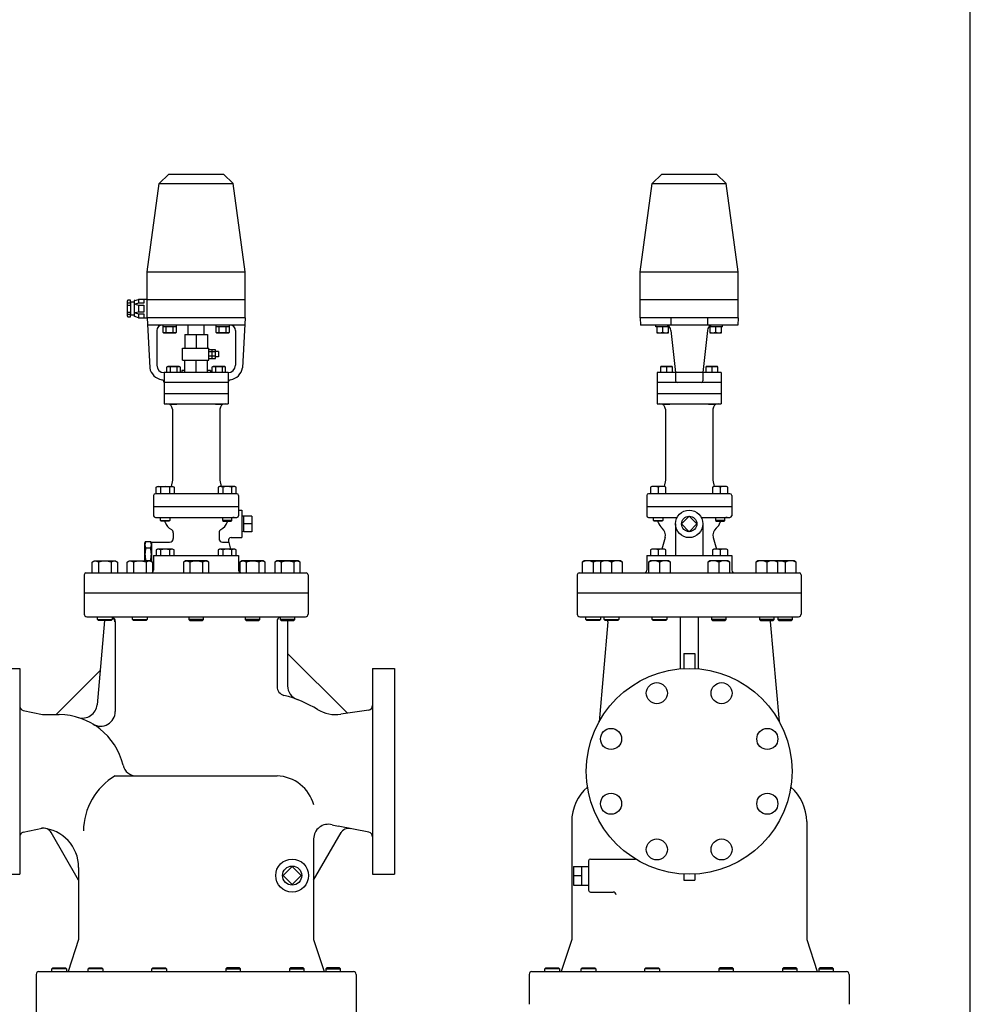
# Model space of a CAD drawing. Extents: x 209 to 5434, y 95 to 3629.
# Drawn here: x 4394 to 5434, y 703 to 1780 of the extents above; entities that cross this region are included whole.
import ezdxf

# ---------------------------------------------------------------- set-up
doc = ezdxf.new("R2010")
doc.units = 0
doc.header["$LTSCALE"] = 76
doc.header["$MEASUREMENT"] = 0
doc.layers.get('0').update_dxf_attribs({"linetype": 'CONTINUOUS'})

msp = doc.modelspace()

# ---------------------------------------------------------------- linework, layer by layer
for p, q in [((4557.266797, 1610.676998), (4546.855986, 1600.266187)), ((4557.266797, 1610.676998), (4617.266797, 1610.676998)), ((4617.266797, 1610.676998), (4627.677608, 1600.266187)), ((5096.519925, 1610.676998), (5086.109114, 1600.266187)), ((5096.519925, 1610.676998), (5156.519925, 1610.676998)), ((5156.519925, 1610.676998), (5166.930735, 1600.266187)), ((4533.766797, 1503.676998), (4546.855986, 1600.266187)), ((4546.855986, 1600.266187), (4627.677608, 1600.266187)), ((4640.766797, 1503.676998), (4627.677608, 1600.266187)), ((5073.019925, 1503.676998), (5086.109114, 1600.266187)), ((5086.109114, 1600.266187), (5166.930735, 1600.266187)), ((5180.019925, 1503.676998), (5166.930735, 1600.266187)), ((4533.766797, 1503.676998), (4640.766797, 1503.676998)), ((4533.766797, 1473.676998), (4533.766797, 1503.676998)), ((4640.766797, 1473.676998), (4640.766797, 1503.676998)), ((5073.019925, 1503.676998), (5180.019925, 1503.676998)), ((5073.019925, 1473.676998), (5073.019925, 1503.676998)), ((5180.019925, 1473.676998), (5180.019925, 1503.676998)), ((4512.539155, 1472.90464), (4511.766797, 1471.758299)), ((4511.766797, 1471.758299), (4511.766797, 1455.595697)), ((4511.766797, 1469.831469), (4515.612326, 1469.831469)), ((4511.766797, 1467.522526), (4515.612326, 1467.522526)), ((4515.612326, 1472.90464), (4512.539155, 1472.90464)), ((4515.612326, 1470.603827), (4515.612326, 1472.90464)), ((4515.612326, 1470.603827), (4515.612326, 1456.750169)), ((4519.465984, 1470.603827), (4515.612326, 1470.603827)), ((4520.381762, 1472.602978), (4519.465984, 1472.522526)), ((4519.465984, 1472.522526), (4519.465984, 1455.213583)), ((4520.381762, 1472.602978), (4524.07574, 1473.676998)), ((4524.07574, 1469.449356), (4520.612326, 1468.481876)), ((4520.612326, 1468.481876), (4524.07574, 1467.522526)), ((4533.766797, 1473.676998), (4524.07574, 1473.676998)), ((4524.07574, 1473.676998), (4524.07574, 1469.449356)), ((4530.230212, 1469.449356), (4524.07574, 1469.449356)), ((4524.07574, 1467.522526), (4530.230212, 1467.522526)), ((4524.07574, 1467.522526), (4524.07574, 1459.831469)), ((4530.230212, 1473.676998), (4530.230212, 1469.449356)), ((4530.230212, 1467.522526), (4530.230212, 1459.831469)), ((4533.766797, 1453.676998), (4533.766797, 1473.676998)), ((4533.766797, 1473.676998), (4640.766797, 1473.676998)), ((4640.766797, 1453.676998), (4640.766797, 1473.676998)), ((5073.019925, 1473.676998), (5180.019925, 1473.676998)), ((5073.019925, 1453.676998), (5073.019925, 1473.676998)), ((5180.019925, 1453.676998), (5180.019925, 1473.676998)), ((4511.766797, 1459.831469), (4515.612326, 1459.831469)), ((4511.766797, 1457.522526), (4515.612326, 1457.522526)), ((4511.766797, 1455.595697), (4512.539155, 1454.449356)), ((4512.539155, 1454.449356), (4515.612326, 1454.449356)), ((4515.612326, 1456.750169), (4519.465984, 1456.750169)), ((4515.612326, 1454.449356), (4515.612326, 1456.750169)), ((4520.391457, 1455.129612), (4519.465984, 1455.213583)), ((4524.07574, 1453.676998), (4520.384683, 1455.132282)), ((4524.07574, 1459.831469), (4520.612326, 1458.87212)), ((4520.612326, 1458.87212), (4524.07574, 1457.90464)), ((4530.230212, 1459.831469), (4524.07574, 1459.831469)), ((4524.07574, 1457.90464), (4530.230212, 1457.90464)), ((4524.07574, 1457.90464), (4524.07574, 1453.676998)), ((4524.07574, 1453.676998), (4533.766797, 1453.676998)), ((4530.230212, 1457.90464), (4530.230212, 1453.676998)), ((4640.766797, 1453.676998), (4533.766797, 1453.676998)), ((4533.766797, 1453.676998), (4536.504056, 1398.931822)), ((4640.766797, 1453.676998), (4638.029538, 1398.931822)), ((5073.019925, 1453.676998), (5073.419925, 1445.676998)), ((5180.019925, 1453.676998), (5073.019925, 1453.676998)), ((5106.519925, 1453.677799), (5106.519925, 1445.676998)), ((5146.519925, 1453.677799), (5146.519925, 1445.676998)), ((5180.019925, 1453.676998), (5179.619925, 1445.676998)), ((4640.366797, 1445.676998), (4534.166797, 1445.676998)), ((4550.769919, 1445.676998), (4550.769919, 1437.867998)), ((4565.780919, 1443.676998), (4550.769919, 1443.676998)), ((4554.523919, 1437.867998), (4554.523919, 1443.676998)), ((4562.027919, 1437.867998), (4562.027919, 1443.676998)), ((4565.780919, 1437.867998), (4565.780919, 1445.676998)), ((4578.466797, 1435.358459), (4578.466797, 1445.676998)), ((4596.066797, 1435.358459), (4596.066797, 1445.676998)), ((4608.752675, 1445.676998), (4608.752675, 1437.867998)), ((4623.763675, 1443.676998), (4608.752675, 1443.676998)), ((4612.506675, 1437.867998), (4612.506675, 1443.676998)), ((4620.010675, 1437.867998), (4620.010675, 1443.676998)), ((4623.763675, 1437.867998), (4623.763675, 1445.676998)), ((5179.619925, 1445.676998), (5073.419925, 1445.676998)), ((5090.065033, 1443.676998), (5090.065033, 1445.676998)), ((5104.992061, 1443.676998), (5090.065033, 1443.676998)), ((5091.029093, 1443.676998), (5091.029093, 1437.867998)), ((5097.529047, 1437.867998), (5097.529047, 1443.676998)), ((5104.029, 1437.867998), (5104.029, 1443.676998)), ((5163.016803, 1443.676998), (5148.047789, 1443.676998)), ((5149.011849, 1443.676998), (5149.011849, 1437.867998)), ((5155.511803, 1437.867998), (5155.511803, 1443.676998)), ((5162.011756, 1437.867998), (5162.011756, 1443.676998)), ((5163.016803, 1443.676998), (5163.016803, 1445.676998)), ((4544.266797, 1439.676998), (4544.266797, 1401.676998)), ((4550.769919, 1437.867998), (4551.966919, 1437.176998)), ((4551.966919, 1437.176998), (4564.584919, 1437.176998)), ((4564.584919, 1437.176998), (4565.780919, 1437.867998)), ((4575.016797, 1435.358459), (4599.516797, 1435.358459)), ((4575.016797, 1435.358459), (4575.016797, 1420.358459)), ((4587.266797, 1435.358459), (4587.266797, 1420.358459)), ((4599.516797, 1435.358459), (4599.516797, 1420.358459)), ((4608.752675, 1437.867998), (4609.949675, 1437.176998)), ((4609.949675, 1437.176998), (4622.567675, 1437.176998)), ((4622.567675, 1437.176998), (4623.763675, 1437.867998)), ((4630.266797, 1439.676998), (4630.266797, 1401.676998)), ((5091.029093, 1437.867998), (5091.220047, 1437.176998)), ((5091.220047, 1437.176998), (5103.838047, 1437.176998)), ((5103.838047, 1437.176998), (5104.029, 1437.867998)), ((5106.519925, 1439.676998), (5111.519925, 1393.676998)), ((5146.519925, 1439.676998), (5141.519925, 1393.676998)), ((5149.011849, 1437.867998), (5149.202803, 1437.176998)), ((5149.202803, 1437.176998), (5161.820803, 1437.176998)), ((5161.820803, 1437.176998), (5162.011756, 1437.867998)), ((4572.266797, 1407.358459), (4572.266797, 1420.358459)), ((4572.266797, 1420.358459), (4601.266797, 1420.358459)), ((4601.266797, 1407.358459), (4601.266797, 1420.358459)), ((4608.546797, 1418.549396), (4601.266797, 1418.549396)), ((4608.546797, 1416.203771), (4601.266797, 1416.203771)), ((4608.546797, 1411.513771), (4601.266797, 1411.513771)), ((4604.906797, 1409.167521), (4604.906797, 1418.549396)), ((4608.546797, 1409.167521), (4608.546797, 1418.549396)), ((4611.816821, 1416.858459), (4608.546797, 1416.858459)), ((4611.816821, 1410.858459), (4608.546797, 1410.858459)), ((4611.816821, 1416.858459), (4611.816821, 1410.858459)), ((4556.20856, 1400.176998), (4555.01256, 1399.485998)), ((4568.82656, 1400.176998), (4556.20856, 1400.176998)), ((4570.02356, 1399.485998), (4568.82656, 1400.176998)), ((4572.266797, 1407.358459), (4601.266797, 1407.358459)), ((4575.016797, 1393.676998), (4575.016797, 1407.358459)), ((4587.266797, 1393.676998), (4587.266797, 1407.358459)), ((4599.516797, 1393.676998), (4599.516797, 1407.358459)), ((4601.266797, 1409.167521), (4608.546797, 1409.167521)), ((4605.706035, 1400.176998), (4604.510035, 1399.485998)), ((4618.324035, 1400.176998), (4605.706035, 1400.176998)), ((4619.521035, 1399.485998), (4618.324035, 1400.176998)), ((5095.461687, 1400.176998), (5095.270734, 1399.485998)), ((5108.079687, 1400.176998), (5095.461687, 1400.176998)), ((5108.270641, 1399.485998), (5108.079687, 1400.176998)), ((5144.959162, 1400.176998), (5144.768208, 1399.485998)), ((5157.577162, 1400.176998), (5144.959162, 1400.176998)), ((5157.768116, 1399.485998), (5157.577162, 1400.176998)), ((4622.266797, 1393.676998), (4552.266797, 1393.676998)), ((4552.266797, 1393.676998), (4552.266797, 1370.676998)), ((4555.01256, 1399.485998), (4555.01256, 1393.676998)), ((4558.76556, 1399.485998), (4558.76556, 1393.676998)), ((4566.26956, 1399.485998), (4566.26956, 1393.676998)), ((4570.02356, 1393.676998), (4570.02356, 1399.485998)), ((4575.016797, 1395.976998), (4571.516797, 1395.976998)), ((4571.516797, 1395.976998), (4571.516797, 1393.676998)), ((4603.016797, 1395.976998), (4599.516797, 1395.976998)), ((4603.016797, 1395.976998), (4603.016797, 1393.676998)), ((4604.510035, 1399.485998), (4604.510035, 1393.676998)), ((4608.263035, 1399.485998), (4608.263035, 1393.676998)), ((4615.767035, 1399.485998), (4615.767035, 1393.676998)), ((4619.521035, 1393.676998), (4619.521035, 1399.485998)), ((4622.266797, 1393.676998), (4622.266797, 1370.676998)), ((5161.519925, 1393.676998), (5091.519925, 1393.676998)), ((5091.519925, 1393.676998), (5091.519925, 1382.676998)), ((5095.270734, 1399.485998), (5095.270734, 1393.676998)), ((5101.770687, 1399.485998), (5101.770687, 1393.676998)), ((5108.270641, 1393.676998), (5108.270641, 1399.485998)), ((5111.519925, 1393.676998), (5111.519925, 1384.676998)), ((5141.519925, 1393.676998), (5141.519925, 1384.676998)), ((5144.768208, 1399.485998), (5144.768208, 1393.676998)), ((5151.268162, 1399.485998), (5151.268162, 1393.676998)), ((5157.768116, 1393.676998), (5157.768116, 1399.485998)), ((5161.519925, 1393.676998), (5161.519925, 1382.676998)), ((4622.266797, 1382.676998), (4552.266797, 1382.676998)), ((4622.266797, 1382.915335), (4622.266797, 1382.676998)), ((5091.519925, 1382.676998), (5091.519925, 1370.676998)), ((5161.519925, 1382.676998), (5091.519925, 1382.676998)), ((5161.519925, 1382.676998), (5091.519925, 1382.676998)), ((5161.519925, 1382.915335), (5161.519925, 1382.676998)), ((5161.519925, 1382.676998), (5161.519925, 1370.676998)), ((4552.266797, 1370.676998), (4552.266797, 1359.676998)), ((4552.266797, 1370.676998), (4622.266797, 1370.676998)), ((4622.266797, 1370.676998), (4622.266797, 1359.676998)), ((5091.519925, 1370.676998), (5091.519925, 1359.676998)), ((5091.519925, 1370.676998), (5161.519925, 1370.676998)), ((5091.519925, 1370.676998), (5161.519925, 1370.676998)), ((5161.519925, 1370.676998), (5161.519925, 1359.676998)), ((4552.266797, 1359.676998), (4622.266797, 1359.676998)), ((4558.51806, 1359.353998), (4558.51806, 1359.676998)), ((4559.19506, 1358.676998), (4558.51806, 1359.353998)), ((4565.84106, 1358.676998), (4559.19506, 1358.676998)), ((4566.51806, 1359.353998), (4565.84106, 1358.676998)), ((4566.51806, 1359.676998), (4566.51806, 1359.353998)), ((4608.015535, 1359.353998), (4608.015535, 1359.676998)), ((4608.692535, 1358.676998), (4608.015535, 1359.353998)), ((4615.338535, 1358.676998), (4608.692535, 1358.676998)), ((4616.015535, 1359.353998), (4615.338535, 1358.676998)), ((4616.015535, 1359.676998), (4616.015535, 1359.353998)), ((5091.519925, 1359.676998), (5161.519925, 1359.676998)), ((5097.771188, 1359.353998), (5097.771188, 1359.676998)), ((5098.448188, 1358.676998), (5097.771188, 1359.353998)), ((5105.094188, 1358.676998), (5098.448188, 1358.676998)), ((5105.771188, 1359.353998), (5105.094188, 1358.676998)), ((5105.771188, 1359.676998), (5105.771188, 1359.353998)), ((5147.268663, 1359.353998), (5147.268663, 1359.676998)), ((5147.945663, 1358.676998), (5147.268663, 1359.353998)), ((5154.591663, 1358.676998), (5147.945663, 1358.676998)), ((5155.268663, 1359.353998), (5154.591663, 1358.676998)), ((5155.268663, 1359.676998), (5155.268663, 1359.353998)), ((4561.266797, 1353.676998), (4561.266797, 1276.176998)), ((4613.266797, 1353.676998), (4613.266797, 1276.176998)), ((5100.519925, 1353.676998), (5100.519925, 1276.176998)), ((5152.519925, 1353.676998), (5152.519925, 1276.176998)), ((4561.266797, 1276.176998), (4559.866797, 1269.176998)), ((4613.266797, 1276.176998), (4614.666797, 1269.176998)), ((5100.519925, 1276.176998), (5099.119925, 1269.176998)), ((5152.519925, 1276.176998), (5153.919925, 1269.176998)), ((4631.766797, 1261.176998), (4542.766797, 1261.176998)), ((4543.510672, 1268.272998), (4545.075672, 1269.176998)), ((4543.510672, 1261.176998), (4543.510672, 1268.272998)), ((4545.075672, 1269.176998), (4561.575672, 1269.176998)), ((4548.418672, 1268.272998), (4548.418672, 1261.176998)), ((4558.232672, 1268.272998), (4558.232672, 1261.176998)), ((4561.575672, 1269.176998), (4563.140672, 1268.272998)), ((4563.140672, 1268.272998), (4563.140672, 1261.176998)), ((4612.957923, 1269.176998), (4611.392923, 1268.272998)), ((4611.392923, 1268.272998), (4611.392923, 1261.176998)), ((4629.457923, 1269.176998), (4612.957923, 1269.176998)), ((4616.300923, 1268.272998), (4616.300923, 1261.176998)), ((4626.114923, 1268.272998), (4626.114923, 1261.176998)), ((4631.022923, 1268.272998), (4629.457923, 1269.176998)), ((4631.022923, 1261.176998), (4631.022923, 1268.272998)), ((5171.019925, 1261.176998), (5082.019925, 1261.176998)), ((5085.6438, 1269.176998), (5084.0788, 1268.272998)), ((5084.0788, 1268.272998), (5084.0788, 1261.176998)), ((5099.5138, 1269.176998), (5085.6438, 1269.176998)), ((5092.5788, 1268.272998), (5092.5788, 1261.176998)), ((5101.0788, 1268.272998), (5099.5138, 1269.176998)), ((5101.0788, 1261.176998), (5101.0788, 1268.272998)), ((5153.526051, 1269.176998), (5151.961051, 1268.272998)), ((5151.961051, 1268.272998), (5151.961051, 1261.176998)), ((5167.396051, 1269.176998), (5153.526051, 1269.176998)), ((5160.461051, 1268.272998), (5160.461051, 1261.176998)), ((5168.961051, 1268.272998), (5167.396051, 1269.176998)), ((5168.961051, 1261.176998), (5168.961051, 1268.272998)), ((4540.766797, 1259.177039), (4540.766797, 1237.176998)), ((4633.766797, 1259.177033), (4633.766797, 1237.176998)), ((5080.019925, 1259.176998), (5080.019925, 1247.177015)), ((5173.019925, 1259.176998), (5173.019925, 1247.177015)), ((4540.766797, 1247.176998), (4633.766797, 1247.176998)), ((4633.766797, 1243.176998), (4637.266797, 1243.176998)), ((4637.266797, 1243.176998), (4637.266797, 1213.176998)), ((5080.019925, 1247.177015), (5173.019925, 1247.177015)), ((5080.019925, 1247.177015), (5080.019925, 1237.177015)), ((5173.019925, 1247.177015), (5173.019925, 1237.177015)), ((4542.766797, 1235.176998), (4631.766797, 1235.176998)), ((4548.325672, 1231.988998), (4548.325672, 1235.176998)), ((4548.325672, 1231.988998), (4558.325672, 1231.988998)), ((4549.137672, 1231.176998), (4548.325672, 1231.988998)), ((4557.513672, 1231.176998), (4549.137672, 1231.176998)), ((4558.325672, 1231.988998), (4557.513672, 1231.176998)), ((4558.325672, 1235.176998), (4558.325672, 1231.988998)), ((4616.207923, 1235.176998), (4616.207923, 1231.988998)), ((4626.207923, 1231.988998), (4616.207923, 1231.988998)), ((4616.207923, 1231.988998), (4617.019923, 1231.176998)), ((4617.019923, 1231.176998), (4625.395923, 1231.176998)), ((4625.395923, 1231.176998), (4626.207923, 1231.988998)), ((4626.207923, 1231.988998), (4626.207923, 1235.176998)), ((4639.266797, 1236.662279), (4637.266797, 1236.539732)), ((4639.266797, 1219.676998), (4639.266797, 1236.676998)), ((4648.266797, 1236.662279), (4639.266797, 1236.662279)), ((4648.266797, 1228.176998), (4639.266797, 1228.176998)), ((4648.266797, 1236.662279), (4648.266797, 1219.691716)), ((5082.019925, 1235.177015), (5113.253426, 1235.177015)), ((5087.5788, 1231.989015), (5087.5788, 1235.177015)), ((5088.3908, 1231.177015), (5087.5788, 1231.989015)), ((5087.5788, 1231.989015), (5097.5788, 1231.989015)), ((5096.7668, 1231.177015), (5088.3908, 1231.177015)), ((5097.5788, 1231.989015), (5096.7668, 1231.177015)), ((5097.5788, 1235.177015), (5097.5788, 1231.989015)), ((5111.519925, 1228.177015), (5111.519925, 1193.676998)), ((5126.519925, 1236.662297), (5118.151058, 1228.170883)), ((5118.151058, 1228.170883), (5126.519925, 1219.691734)), ((5134.888793, 1228.170883), (5126.519925, 1236.662297)), ((5126.519925, 1219.691734), (5134.888793, 1228.170883)), ((5139.786425, 1235.177015), (5171.019925, 1235.177015)), ((5141.519925, 1228.177015), (5141.519925, 1193.676998)), ((5155.461051, 1235.177015), (5155.461051, 1231.989015)), ((5155.461051, 1231.989015), (5156.273051, 1231.177015)), ((5165.461051, 1231.989015), (5155.461051, 1231.989015)), ((5156.273051, 1231.177015), (5164.649051, 1231.177015)), ((5164.649051, 1231.177015), (5165.461051, 1231.989015)), ((5165.461051, 1231.989015), (5165.461051, 1235.177015)), ((4562.266797, 1218.443797), (4562.266797, 1212.276998)), ((4612.266797, 1218.443797), (4612.266797, 1212.276998)), ((4639.266797, 1219.676998), (4637.266797, 1219.801998)), ((4648.266797, 1219.691716), (4639.266797, 1219.691716)), ((4531.266797, 1206.976998), (4532.338594, 1208.833404)), ((4531.266797, 1187.676998), (4531.266797, 1206.976998)), ((4532.338594, 1208.833404), (4537.195, 1208.833404)), ((4538.266797, 1206.976998), (4537.195, 1208.833404)), ((4538.266797, 1208.276998), (4558.266797, 1208.276998)), ((4538.266797, 1208.276998), (4538.266797, 1187.058908)), ((4616.266797, 1208.276998), (4622.854739, 1208.276998)), ((4622.553687, 1209.400541), (4624.890885, 1200.677998)), ((4625.451464, 1213.176998), (4637.266797, 1213.176998)), ((5100.1659, 1213.390524), (5096.759589, 1200.677998)), ((5152.873951, 1213.390524), (5156.280262, 1200.677998)), ((4532.338594, 1201.905201), (4537.195, 1201.905201)), ((4545.075672, 1200.677998), (4543.510672, 1199.773998)), ((4543.510672, 1199.773998), (4543.510672, 1193.676998)), ((4561.575672, 1200.677998), (4545.075672, 1200.677998)), ((4548.418672, 1199.773998), (4548.418672, 1193.676998)), ((4558.232672, 1199.773998), (4558.232672, 1193.676998)), ((4563.140672, 1199.773998), (4561.575672, 1200.677998)), ((4563.140672, 1193.676998), (4563.140672, 1199.773998)), ((4612.957923, 1200.677998), (4611.392923, 1199.773998)), ((4611.392923, 1199.773998), (4611.392923, 1193.676998)), ((4629.457923, 1200.677998), (4612.957923, 1200.677998)), ((4616.300923, 1199.773998), (4616.300923, 1193.676998)), ((4626.114923, 1199.773998), (4626.114923, 1193.676998)), ((4631.022923, 1199.773998), (4629.457923, 1200.677998)), ((4631.022923, 1193.676998), (4631.022923, 1199.773998)), ((5085.643761, 1200.677998), (5084.078761, 1199.773998)), ((5084.078761, 1199.773998), (5084.078761, 1193.676998)), ((5099.513839, 1200.677998), (5085.643761, 1200.677998)), ((5092.5788, 1199.773998), (5092.5788, 1193.676998)), ((5101.078839, 1199.773998), (5099.513839, 1200.677998)), ((5101.078839, 1193.676998), (5101.078839, 1199.773998)), ((5153.526012, 1200.677998), (5151.961012, 1199.773998)), ((5151.961012, 1199.773998), (5151.961012, 1193.676998)), ((5167.39609, 1200.677998), (5153.526012, 1200.677998)), ((5160.461051, 1199.773998), (5160.461051, 1193.676998)), ((5168.96109, 1199.773998), (5167.39609, 1200.677998)), ((5168.96109, 1193.676998), (5168.96109, 1199.773998)), ((4473.549863, 1186.401498), (4475.758863, 1187.676998)), ((4473.549863, 1174.676998), (4473.549863, 1186.401498)), ((4475.758863, 1187.676998), (4499.052863, 1187.676998)), ((4480.477863, 1186.401498), (4480.477863, 1174.676998)), ((4494.332863, 1186.401498), (4494.332863, 1174.676998)), ((4499.052863, 1187.676998), (4501.261863, 1186.401498)), ((4501.261863, 1186.401498), (4501.261863, 1174.676998)), ((4511.693346, 1186.401498), (4513.902346, 1187.676998)), ((4511.693346, 1174.676998), (4511.693346, 1186.401498)), ((4513.902346, 1187.676998), (4537.196346, 1187.676998)), ((4518.621346, 1186.401498), (4518.621346, 1174.676998)), ((4532.338594, 1188.048795), (4537.195, 1188.048795)), ((4532.476346, 1186.401498), (4532.476346, 1174.676998)), ((4537.196346, 1187.676998), (4539.405346, 1186.401498)), ((4539.405346, 1186.401498), (4539.405346, 1174.676998)), ((4540.766797, 1193.676998), (4633.766797, 1193.676998)), ((4540.766797, 1193.676998), (4540.766797, 1177.676998)), ((4575.619797, 1187.676998), (4573.410797, 1186.401498)), ((4573.410797, 1186.401498), (4573.410797, 1174.676998)), ((4598.913797, 1187.676998), (4575.619797, 1187.676998)), ((4580.339797, 1186.401498), (4580.339797, 1174.676998)), ((4594.194797, 1186.401498), (4594.194797, 1174.676998)), ((4601.122797, 1186.401498), (4598.913797, 1187.676998)), ((4601.122797, 1174.676998), (4601.122797, 1186.401498)), ((4633.766797, 1193.676998), (4633.766797, 1177.676998)), ((4637.337249, 1187.676998), (4635.128249, 1186.401498)), ((4635.128249, 1186.401498), (4635.128249, 1175.164)), ((4660.631249, 1187.676998), (4637.337249, 1187.676998)), ((4642.057249, 1186.401498), (4642.057249, 1174.676998)), ((4655.912249, 1186.401498), (4655.912249, 1174.676998)), ((4662.840249, 1186.401498), (4660.631249, 1187.676998)), ((4662.840249, 1174.676998), (4662.840249, 1186.401498)), ((4675.480731, 1187.676998), (4673.271731, 1186.401498)), ((4673.271731, 1186.401498), (4673.271731, 1174.676998)), ((4698.774731, 1187.676998), (4675.480731, 1187.676998)), ((4680.200731, 1186.401498), (4680.200731, 1174.676998)), ((4694.055731, 1186.401498), (4694.055731, 1174.676998)), ((4700.983731, 1186.401498), (4698.774731, 1187.676998)), ((4700.983731, 1174.676998), (4700.983731, 1186.401498)), ((5011.729277, 1187.676998), (5009.520277, 1186.401498)), ((5009.520277, 1186.401498), (5009.520277, 1174.676998)), ((5031.310573, 1187.676998), (5011.729277, 1187.676998)), ((5021.519925, 1186.401498), (5021.519925, 1174.676998)), ((5031.782493, 1187.676998), (5029.573493, 1186.401498)), ((5029.573493, 1186.401498), (5029.573493, 1174.676998)), ((5031.546533, 1187.540752), (5031.310573, 1187.676998)), ((5051.363789, 1187.676998), (5031.782493, 1187.676998)), ((5041.573141, 1186.401498), (5041.573141, 1174.676998)), ((5053.572789, 1186.401498), (5051.363789, 1187.676998)), ((5053.572789, 1174.676998), (5053.572789, 1186.401498)), ((5080.019925, 1193.676998), (5173.019925, 1193.676998)), ((5080.019925, 1193.676998), (5080.019925, 1177.676998)), ((5084.282493, 1187.676998), (5082.073493, 1186.401498)), ((5082.073493, 1186.401498), (5082.073493, 1174.676998)), ((5103.863789, 1187.676998), (5084.282493, 1187.676998)), ((5094.073141, 1186.401498), (5094.073141, 1174.676998)), ((5106.072789, 1186.401498), (5103.863789, 1187.676998)), ((5106.072789, 1174.676998), (5106.072789, 1186.401498)), ((5149.176062, 1187.676998), (5146.967062, 1186.401498)), ((5146.967062, 1186.401498), (5146.967062, 1174.676998)), ((5168.757358, 1187.676998), (5149.176062, 1187.676998)), ((5158.96671, 1186.401498), (5158.96671, 1174.676998)), ((5170.966358, 1186.401498), (5168.757358, 1187.676998)), ((5170.966358, 1174.676998), (5170.966358, 1186.401498)), ((5173.019925, 1193.676998), (5173.019925, 1177.676998)), ((5201.676062, 1187.676998), (5199.467062, 1186.401498)), ((5199.467062, 1186.401498), (5199.467062, 1174.676998)), ((5221.257358, 1187.676998), (5201.676062, 1187.676998)), ((5211.46671, 1186.401498), (5211.46671, 1174.676998)), ((5223.466358, 1186.401498), (5221.257358, 1187.676998)), ((5221.729277, 1187.676998), (5221.493318, 1187.540752)), ((5241.310573, 1187.676998), (5221.729277, 1187.676998)), ((5223.466358, 1174.676998), (5223.466358, 1186.401498)), ((5231.519925, 1186.401498), (5231.519925, 1174.676998)), ((5243.519573, 1186.401498), (5241.310573, 1187.676998)), ((5243.519573, 1174.676998), (5243.519573, 1186.401498)), ((4466.766797, 1174.676998), (4707.766797, 1174.676998)), ((5006.019925, 1174.676998), (5247.019925, 1174.676998)), ((4464.766797, 1172.676998), (4464.766797, 1129.676998)), ((4709.766797, 1172.676998), (4709.766797, 1129.676998)), ((5004.019925, 1172.676998), (5004.019925, 1152.676998)), ((5249.019925, 1172.676998), (5249.019925, 1152.676998)), ((4464.766797, 1152.676998), (4709.766797, 1152.676998)), ((4464.766797, 1152.676998), (4709.766797, 1152.676998)), ((5004.019925, 1152.676998), (5249.019925, 1152.676998)), ((5004.019925, 1152.676998), (5004.019925, 1129.676998)), ((5249.019925, 1152.676998), (5249.019925, 1129.676998)), ((4467.766797, 1126.676998), (4706.766797, 1126.676998)), ((4486.916843, 1122.676998), (4478.849198, 1030.463394)), ((4479.405863, 1123.759998), (4479.405863, 1126.676998)), ((4480.488863, 1122.676998), (4479.405863, 1123.759998)), ((4479.405863, 1123.759998), (4495.405863, 1123.759998)), ((4494.322863, 1122.676998), (4480.488863, 1122.676998)), ((4495.405863, 1123.759998), (4494.322863, 1122.676998)), ((4495.405863, 1126.676998), (4495.405863, 1123.759998)), ((4498.766797, 1121.676998), (4498.766797, 1023.001297)), ((4517.549346, 1123.759998), (4517.549346, 1126.676998)), ((4517.549346, 1123.759998), (4533.549346, 1123.759998)), ((4518.632346, 1122.676998), (4517.549346, 1123.759998)), ((4532.466346, 1122.676998), (4518.632346, 1122.676998)), ((4533.549346, 1123.759998), (4532.466346, 1122.676998)), ((4533.549346, 1126.676998), (4533.549346, 1123.759998)), ((4579.266797, 1126.676998), (4579.266797, 1123.759998)), ((4595.266797, 1123.759998), (4579.266797, 1123.759998)), ((4579.266797, 1123.759998), (4580.349797, 1122.676998)), ((4580.349797, 1122.676998), (4594.183797, 1122.676998)), ((4594.183797, 1122.676998), (4595.266797, 1123.759998)), ((4595.266797, 1123.759998), (4595.266797, 1126.676998)), ((4640.984249, 1126.676998), (4640.984249, 1123.759998)), ((4640.984249, 1123.759998), (4642.067249, 1122.676998)), ((4656.984249, 1123.759998), (4640.984249, 1123.759998)), ((4642.067249, 1122.676998), (4655.901249, 1122.676998)), ((4655.901249, 1122.676998), (4656.984249, 1123.759998)), ((4656.984249, 1123.759998), (4656.984249, 1126.676998)), ((4675.766797, 1121.676998), (4675.766797, 1050.422234)), ((4679.127731, 1126.676998), (4679.127731, 1123.759998)), ((4695.127731, 1123.759998), (4679.127731, 1123.759998)), ((4679.127731, 1123.759998), (4680.210731, 1122.676998)), ((4680.210731, 1122.676998), (4694.044731, 1122.676998)), ((4687.266797, 1122.676998), (4687.266797, 1051.241062)), ((4694.044731, 1122.676998), (4695.127731, 1123.759998)), ((4695.127731, 1123.759998), (4695.127731, 1126.676998)), ((5007.019925, 1126.676998), (5246.019925, 1126.676998)), ((5013.519925, 1123.759998), (5013.519925, 1126.676998)), ((5013.519925, 1123.759998), (5029.519925, 1123.759998)), ((5014.602925, 1122.676998), (5013.519925, 1123.759998)), ((5028.436925, 1122.676998), (5014.602925, 1122.676998)), ((5037.544356, 1121.241219), (5027.983657, 1011.96193)), ((5029.519925, 1123.759998), (5028.436925, 1122.676998)), ((5029.519925, 1126.676998), (5029.519925, 1123.759998)), ((5033.573141, 1123.759998), (5033.573141, 1126.676998)), ((5033.573141, 1123.759998), (5049.573141, 1123.759998)), ((5034.656141, 1122.676998), (5033.573141, 1123.759998)), ((5048.490141, 1122.676998), (5034.656141, 1122.676998)), ((5049.573141, 1123.759998), (5048.490141, 1122.676998)), ((5049.573141, 1126.676998), (5049.573141, 1123.759998)), ((5086.073141, 1123.759998), (5086.073141, 1126.676998)), ((5087.156141, 1122.676998), (5086.073141, 1123.759998)), ((5086.073141, 1123.759998), (5102.073141, 1123.759998)), ((5100.990141, 1122.676998), (5087.156141, 1122.676998)), ((5102.073141, 1123.759998), (5100.990141, 1122.676998)), ((5102.073141, 1126.676998), (5102.073141, 1123.759998)), ((5116.519925, 1126.676998), (5116.519925, 1069.731672)), ((5136.519925, 1126.676998), (5136.519925, 1069.731672)), ((5150.96671, 1126.676998), (5150.96671, 1123.759998)), ((5166.96671, 1123.759998), (5150.96671, 1123.759998)), ((5150.96671, 1123.759998), (5152.04971, 1122.676998)), ((5152.04971, 1122.676998), (5165.88371, 1122.676998)), ((5165.88371, 1122.676998), (5166.96671, 1123.759998)), ((5166.96671, 1123.759998), (5166.96671, 1126.676998)), ((5203.46671, 1126.676998), (5203.46671, 1123.759998)), ((5203.46671, 1123.759998), (5204.54971, 1122.676998)), ((5219.46671, 1123.759998), (5203.46671, 1123.759998)), ((5204.54971, 1122.676998), (5218.38371, 1122.676998)), ((5215.019925, 1121.676998), (5224.859076, 1012.318205)), ((5218.38371, 1122.676998), (5219.46671, 1123.759998)), ((5219.46671, 1123.759998), (5219.46671, 1126.676998)), ((5223.519925, 1126.676998), (5223.519925, 1123.759998)), ((5239.519925, 1123.759998), (5223.519925, 1123.759998)), ((5223.519925, 1123.759998), (5224.602925, 1122.676998)), ((5224.602925, 1122.676998), (5238.436925, 1122.676998)), ((5238.436925, 1122.676998), (5239.519925, 1123.759998)), ((5239.519925, 1123.759998), (5239.519925, 1126.676998)), ((4752.797185, 1021.14661), (4687.266797, 1086.676998)), ((5120.519925, 1086.676998), (5132.519925, 1086.676998)), ((5120.519925, 1086.676998), (5120.519925, 1070.016884)), ((5132.519925, 1086.676998), (5132.519925, 1070.016884)), ((4370.266797, 1070.176998), (4394.266797, 1070.176998)), ((4394.266797, 1070.176998), (4394.266797, 845.176998)), ((4434.574763, 1020.145405), (4482.104833, 1067.675475)), ((4780.266797, 1070.176998), (4780.266797, 845.176998)), ((4780.266797, 1070.176998), (4804.266797, 1070.176998)), ((4804.266797, 1070.176998), (4804.266797, 957.676998)), ((4398.192488, 1024.313346), (4419.266797, 1019.676998)), ((4775.992635, 1024.549885), (4745.524359, 1020.079528)), ((4419.266797, 1019.676998), (4437.266797, 1019.676998)), ((4498.766797, 952.676998), (4675.766797, 952.676998)), ((4804.266797, 957.676998), (4804.266797, 845.176998)), ((4398.192488, 891.04065), (4418.784792, 895.570957)), ((4776.238437, 890.975034), (4742.688322, 897.621463)), ((4998.019925, 902.676998), (4998.019925, 773.676998)), ((5255.019925, 902.676998), (5255.019925, 773.676998)), ((4458.766797, 838.676998), (4428.774953, 890.624396)), ((4715.766797, 838.676998), (4745.758641, 890.624396)), ((4715.766797, 883.752157), (4715.766797, 773.676998)), ((5018.519925, 861.676998), (5067.866281, 861.676998)), ((4458.766797, 852.676998), (4458.766797, 773.676998)), ((5000.138449, 853.576493), (5000.138449, 833.198998)), ((5000.138449, 853.576493), (5016.519925, 853.576493)), ((5009.138449, 833.198998), (5009.138449, 853.576493)), ((5016.519925, 859.676998), (5016.519925, 827.676998)), ((4370.266797, 845.176998), (4394.266797, 845.176998)), ((4780.266797, 845.176998), (4804.266797, 845.176998)), ((5000.138449, 843.676998), (5009.138449, 843.676998)), ((5120.519925, 845.337112), (5120.519925, 838.676998)), ((5132.519925, 845.337112), (5132.519925, 838.676998)), ((5000.138449, 833.198998), (5016.519925, 833.198998)), ((5120.519925, 838.676998), (5132.519925, 838.676998)), ((5018.519925, 825.676998), (5043.519925, 825.676998)), ((4458.766797, 773.676998), (4447.266797, 738.676998)), ((4715.766797, 773.676998), (4727.266797, 738.676998)), ((4998.019925, 773.676998), (4986.519925, 738.676998)), ((5255.019925, 773.676998), (5266.519925, 738.676998)), ((4412.266797, 735.676998), (4412.266797, 670.676998)), ((4415.266797, 738.676998), (4759.266797, 738.676998)), ((4429.548294, 741.593998), (4430.631294, 742.676998)), ((4445.548294, 741.593998), (4429.548294, 741.593998)), ((4429.548294, 738.676998), (4429.548294, 741.593998)), ((4430.631294, 742.676998), (4444.465294, 742.676998)), ((4444.465294, 742.676998), (4445.548294, 741.593998)), ((4445.548294, 741.593998), (4445.548294, 738.676998)), ((4469.268287, 741.593998), (4470.351287, 742.676998)), ((4485.268287, 741.593998), (4469.268287, 741.593998)), ((4469.268287, 738.676998), (4469.268287, 741.593998)), ((4470.351287, 742.676998), (4484.185287, 742.676998)), ((4484.185287, 742.676998), (4485.268287, 741.593998)), ((4485.268287, 741.593998), (4485.268287, 738.676998)), ((4538.752886, 741.593998), (4539.835886, 742.676998)), ((4554.752886, 741.593998), (4538.752886, 741.593998)), ((4538.752886, 738.676998), (4538.752886, 741.593998)), ((4539.835886, 742.676998), (4553.669886, 742.676998)), ((4553.669886, 742.676998), (4554.752886, 741.593998)), ((4554.752886, 741.593998), (4554.752886, 738.676998)), ((4620.863708, 742.676998), (4619.780708, 741.593998)), ((4619.780708, 741.593998), (4635.780708, 741.593998)), ((4619.780708, 741.593998), (4619.780708, 738.676998)), ((4634.697708, 742.676998), (4620.863708, 742.676998)), ((4635.780708, 741.593998), (4634.697708, 742.676998)), ((4635.780708, 738.676998), (4635.780708, 741.593998)), ((4690.348307, 742.676998), (4689.265307, 741.593998)), ((4689.265307, 741.593998), (4689.265307, 738.676998)), ((4689.265307, 741.593998), (4705.265307, 741.593998)), ((4704.182307, 742.676998), (4690.348307, 742.676998)), ((4705.265307, 741.593998), (4704.182307, 742.676998)), ((4705.265307, 738.676998), (4705.265307, 741.593998)), ((4730.0683, 742.676998), (4728.9853, 741.593998)), ((4728.9853, 741.593998), (4728.9853, 738.676998)), ((4728.9853, 741.593998), (4744.9853, 741.593998)), ((4743.9023, 742.676998), (4730.0683, 742.676998)), ((4744.9853, 741.593998), (4743.9023, 742.676998)), ((4744.9853, 738.676998), (4744.9853, 741.593998)), ((4762.266797, 735.677079), (4762.266797, 670.676998)), ((4951.519925, 735.676998), (4951.519925, 703.176998)), ((4954.519925, 738.676998), (5298.519925, 738.676998)), ((4968.801422, 741.593998), (4969.884422, 742.676998)), ((4968.801422, 738.676998), (4968.801422, 741.593998)), ((4984.801422, 741.593998), (4968.801422, 741.593998)), ((4969.884422, 742.676998), (4983.718422, 742.676998)), ((4983.718422, 742.676998), (4984.801422, 741.593998)), ((4984.801422, 741.593998), (4984.801422, 738.676998)), ((5008.521415, 741.593998), (5009.604415, 742.676998)), ((5024.521415, 741.593998), (5008.521415, 741.593998)), ((5008.521415, 738.676998), (5008.521415, 741.593998)), ((5009.604415, 742.676998), (5023.438415, 742.676998)), ((5023.438415, 742.676998), (5024.521415, 741.593998)), ((5024.521415, 741.593998), (5024.521415, 738.676998)), ((5078.006014, 741.593998), (5079.089014, 742.676998)), ((5094.006014, 741.593998), (5078.006014, 741.593998)), ((5078.006014, 738.676998), (5078.006014, 741.593998)), ((5079.089014, 742.676998), (5092.923014, 742.676998)), ((5092.923014, 742.676998), (5094.006014, 741.593998)), ((5094.006014, 741.593998), (5094.006014, 738.676998)), ((5160.116836, 742.676998), (5159.033836, 741.593998)), ((5159.033836, 741.593998), (5175.033836, 741.593998)), ((5159.033836, 741.593998), (5159.033836, 738.676998)), ((5173.950836, 742.676998), (5160.116836, 742.676998)), ((5175.033836, 741.593998), (5173.950836, 742.676998)), ((5175.033836, 738.676998), (5175.033836, 741.593998)), ((5229.601435, 742.676998), (5228.518435, 741.593998)), ((5228.518435, 741.593998), (5244.518435, 741.593998)), ((5228.518435, 741.593998), (5228.518435, 738.676998)), ((5243.435435, 742.676998), (5229.601435, 742.676998)), ((5244.518435, 741.593998), (5243.435435, 742.676998)), ((5244.518435, 738.676998), (5244.518435, 741.593998)), ((5269.321428, 742.676998), (5268.238428, 741.593998)), ((5268.238428, 741.593998), (5268.238428, 738.676998)), ((5268.238428, 741.593998), (5284.238428, 741.593998)), ((5283.155428, 742.676998), (5269.321428, 742.676998)), ((5284.238428, 741.593998), (5283.155428, 742.676998)), ((5284.238428, 738.676998), (5284.238428, 741.593998)), ((5301.519925, 735.677079), (5301.519925, 703.177038))]:
    msp.add_line(p, q)
for points in [[(209, 95), (5434, 95), (5434, 3629), (209, 3629)], [(4692.266797, 833.777503), (4682.367302, 843.676998), (4692.266797, 853.576493), (4702.166292, 843.676998)]]:
    msp.add_lwpolyline(points, close=True)
for centre, radius in [((5126.519925, 1228.177015), 15), ((5126.519925, 1228.170883), 8.368867), ((5126.519925, 957.676998), 112.5), ((5091.121708, 1043.135855), 11.5), ((5161.918143, 1043.135855), 11.5), ((5041.061069, 993.075215), 11.5), ((5211.978782, 993.075215), 11.5), ((5041.061069, 922.27878), 11.5), ((5211.978782, 922.27878), 11.5), ((5091.121708, 872.218141), 11.5), ((5161.918143, 872.218141), 11.5), ((4692.266797, 843.676998), 18), ((4692.266797, 843.676998), 10.478)]:
    msp.add_circle(centre, radius)
for centre, radius, start, end in [((4550.266797, 1439.676998), 6, 90, 180), ((4624.266797, 1439.676998), 6, 0, 90), ((5100.519925, 1439.676998), 6, 0, 90), ((5152.519925, 1439.676998), 6, 90, 180), ((4552.647419, 1440.870956), 3.541047, 237.999406, 302.000594), ((4558.275919, 1450.682477), 13.352467, 253.680297, 286.319703), ((4563.904419, 1440.870956), 3.541047, 237.999406, 302.000594), ((4610.630175, 1440.870956), 3.541047, 237.999406, 302.000594), ((4616.258675, 1450.682477), 13.352467, 253.680297, 286.319703), ((4621.887175, 1440.870956), 3.541047, 237.999406, 302.000594), ((5094.27907, 1445.165298), 7.9883, 245.993385, 294.006615), ((5100.779023, 1445.165298), 7.9883, 245.993385, 294.006615), ((5152.261826, 1445.165298), 7.9883, 245.993385, 294.006615), ((5158.761779, 1445.165298), 7.9883, 245.993385, 294.006615), ((4552.266797, 1401.676998), 8, 180, 270), ((4556.88906, 1396.483039), 3.541047, 57.999406, 122.000594), ((4562.51756, 1386.671518), 13.352467, 73.680297, 106.319703), ((4568.14606, 1396.483039), 3.541047, 57.999406, 122.000594), ((4606.386535, 1396.483039), 3.541047, 57.999406, 122.000594), ((4612.015035, 1386.671518), 13.352467, 73.680297, 106.319703), ((4617.643535, 1396.483039), 3.541047, 57.999406, 122.000594), ((4622.266797, 1401.676998), 8, 270, 0), ((5098.52071, 1389.938463), 10.085522, 71.201447, 108.798553), ((5105.020664, 1389.938463), 10.085522, 71.201447, 108.798553), ((5148.018185, 1389.938463), 10.085522, 71.201447, 108.798553), ((5154.518139, 1389.938463), 10.085522, 71.201447, 108.798553), ((4552.266797, 1401.676998), 16, 189.879317, 260.91528), ((4622.266797, 1401.676998), 16, 279.08472, 350.120683), ((4549.266797, 1382.915335), 3, 0, 80.91528), ((4625.266797, 1382.915335), 3, 99.08472, 180), ((5113.519925, 1384.676998), 2, 180, 270), ((5139.519925, 1384.676998), 2, 270, 0), ((4555.266797, 1353.676998), 6, 0, 90), ((4619.266797, 1353.676998), 6, 90, 180), ((5094.519925, 1353.676998), 6, 0, 90), ((5158.519925, 1353.676998), 6, 90, 180), ((4542.766797, 1259.176998), 2, 90, 180), ((4545.964672, 1264.347927), 4.629071, 57.985899, 122.014101), ((4553.325672, 1251.514006), 17.462601, 73.680072, 106.319928), ((4560.686672, 1264.345674), 4.630982, 58.000676, 121.999324), ((4613.846923, 1264.345674), 4.630982, 58.000676, 121.999324), ((4621.207923, 1251.514006), 17.462601, 73.680072, 106.319928), ((4628.568923, 1264.347927), 4.629071, 57.985899, 122.014101), ((4631.766797, 1259.176998), 2, 0, 90), ((5082.019925, 1259.176998), 2, 90, 180), ((5088.3288, 1258.734677), 10.442321, 65.983629, 114.016371), ((5096.8288, 1258.734677), 10.442321, 65.983629, 114.016371), ((5156.211051, 1258.734677), 10.442321, 65.983629, 114.016371), ((5164.711051, 1258.734677), 10.442321, 65.983629, 114.016371), ((5171.019925, 1259.176998), 2, 360, 90), ((4542.766797, 1237.176998), 2, 180, 270), ((4545.702939, 1227.176998), 8, 20.354406, 30), ((4567.266797, 1235.176998), 15, 200.354406, 241.726286), ((4607.266797, 1235.176998), 15, 298.273714, 339.645594), ((4628.830656, 1227.176998), 8, 150, 159.645594), ((4628.830656, 1227.176998), 8, 90, 109.137824), ((4631.766797, 1237.176998), 2, 270, 0), ((5082.019925, 1237.177015), 2, 180, 270), ((5084.956067, 1227.177015), 8, 20.354406, 30), ((5106.519925, 1235.177015), 15, 200.354406, 230.168549), ((5146.519925, 1235.177015), 15, 309.831451, 339.645594), ((5168.083784, 1227.177015), 8, 150, 159.645594), ((5168.083784, 1227.177015), 8, 90, 109.137824), ((5171.019925, 1237.177015), 2, 270, 0), ((4558.266797, 1218.443797), 4, 0, 61.726286), ((4616.266797, 1218.443797), 4, 118.273714, 180), ((5090.506642, 1215.978715), 10, 345, 50.168549), ((5162.533209, 1215.978715), 10, 129.831451, 195), ((4537.400772, 1205.369303), 6.133975, 145.615753, 214.384247), ((4532.132823, 1205.369303), 6.133975, 325.615753, 34.384247), ((4558.266797, 1212.276998), 4, 270, 0), ((4616.266797, 1212.276998), 4, 180, 270), ((4625.451464, 1210.176998), 3, 90, 195), ((4554.195, 1194.976998), 22.928203, 162.412046, 197.587954), ((4515.338594, 1194.976998), 22.928203, 342.412046, 17.587954), ((4545.964672, 1195.846674), 4.630982, 58.000676, 121.999324), ((4553.325672, 1183.015006), 17.462601, 73.680072, 106.319928), ((4560.686672, 1195.848927), 4.629071, 57.985899, 122.014101), ((4613.846923, 1195.846674), 4.630982, 58.000676, 121.999324), ((4621.207923, 1183.015006), 17.462601, 73.680072, 106.319928), ((4628.568923, 1195.848927), 4.629071, 57.985899, 122.014101), ((5088.32878, 1190.235585), 10.442413, 65.983737, 114.016263), ((5096.82882, 1190.235585), 10.442413, 65.983737, 114.016263), ((5156.211031, 1190.235585), 10.442413, 65.983737, 114.016263), ((5164.711071, 1190.235585), 10.442413, 65.983737, 114.016263), ((4477.014363, 1180.857244), 6.537699, 57.999511, 122.000489), ((4487.405363, 1162.741673), 24.653145, 73.680185, 106.319815), ((4497.797363, 1180.857244), 6.537699, 57.999511, 122.000489), ((4515.157846, 1180.857244), 6.537699, 57.999511, 122.000489), ((4525.548846, 1162.741673), 24.653145, 73.680185, 106.319815), ((4537.400772, 1184.584693), 6.133975, 145.615753, 149.726554), ((4535.940846, 1180.857244), 6.537699, 57.999511, 122.000489), ((4532.132823, 1184.584693), 6.133975, 28.138684, 34.384247), ((4576.875297, 1180.857244), 6.537699, 57.999511, 122.000489), ((4587.267297, 1162.741673), 24.653145, 73.680185, 106.319815), ((4597.658297, 1180.857244), 6.537699, 57.999511, 122.000489), ((4638.592749, 1180.857244), 6.537699, 57.999511, 122.000489), ((4648.984749, 1162.741673), 24.653145, 73.680185, 106.319815), ((4659.375749, 1180.857244), 6.537699, 57.999511, 122.000489), ((4676.736231, 1180.857244), 6.537699, 57.999511, 122.000489), ((4687.128231, 1162.741673), 24.653145, 73.680185, 106.319815), ((4697.519231, 1180.857244), 6.537699, 57.999511, 122.000489), ((5015.520101, 1172.927963), 14.749035, 65.996381, 114.003619), ((5027.519749, 1172.927963), 14.749035, 76.179583, 114.003619), ((5035.573317, 1172.927963), 14.749035, 65.996381, 114.003619), ((5047.572965, 1172.927963), 14.749035, 65.996381, 114.003619), ((5088.073317, 1172.927963), 14.749035, 65.996381, 114.003619), ((5100.072965, 1172.927963), 14.749035, 65.996381, 114.003619), ((5152.966886, 1172.927963), 14.749035, 65.996381, 114.003619), ((5164.966534, 1172.927963), 14.749035, 65.996381, 114.003619), ((5205.466886, 1172.927963), 14.749035, 65.996381, 114.003619), ((5217.466534, 1172.927963), 14.749035, 65.996381, 114.003619), ((5225.520101, 1172.927963), 14.749035, 65.996381, 103.820417), ((5237.519749, 1172.927963), 14.749035, 65.996381, 114.003619), ((4466.766797, 1172.676998), 2, 90, 180), ((4537.766797, 1177.676998), 3, 303.105532, 0), ((4636.766797, 1177.676998), 3, 180, 270), ((4707.766797, 1172.676998), 2, 0, 90), ((5006.019925, 1172.676998), 2, 90, 180), ((5077.019925, 1177.676998), 3, 303.105532, 0), ((5176.019925, 1177.676998), 3, 180, 236.894468), ((5247.019925, 1172.676998), 2, 0, 90), ((4467.766797, 1129.676998), 3, 180, 270), ((4493.766797, 1121.676998), 5, 0, 70.863903), ((4493.310255, 1121.676998), 5, 355, 65.220853), ((4680.766797, 1121.676998), 5, 109.136097, 180), ((4680.766797, 1121.676998), 5, 109.136097, 180), ((4706.766797, 1129.676998), 3, 270, 0), ((5007.019925, 1129.676998), 3, 180, 270), ((5032.563383, 1121.676998), 5, 355, 11.536959), ((5220.019925, 1121.676998), 5, 168.463041, 180), ((5246.019925, 1129.676998), 3, 270, 0), ((4685.766797, 1050.422234), 10, 180, 255.938825), ((4703.266797, 1051.241062), 16, 180, 249.430008), ((4651.266797, 912.676998), 132, 58.533024, 75.938825), ((4399.266797, 1029.196568), 5, 180, 257.592581), ((4462.910082, 1031.857886), 16, 253.058151, 355), ((4482.766797, 1023.001297), 16, 238.865726, 0), ((4740.007994, 1057.676998), 38, 238.533024, 278.346978), ((4775.266797, 1029.496921), 5, 278.346978, 0), ((4437.266797, 947.676998), 72, 13.290305, 90), ((4521.936745, 967.676998), 15, 193.290305, 270), ((4534.031562, 892.211324), 69.997867, 120.251574, 179.776161), ((4674.251783, 909.456278), 43.247264, 15.285299, 87.992436), ((5048.019925, 902.676998), 50, 130.818752, 180), ((5205.019925, 902.676998), 50, 0, 49.181248), ((4420.114699, 885.624396), 10, 30, 102.407419), ((4415.766797, 852.676998), 43, 0, 85.975334), ((4731.766797, 883.752157), 16, 74.898267, 180), ((4762.509774, 997.676998), 102, 254.898267, 258.794532), ((4754.148891, 885.156734), 10, 78.794532, 150), ((4399.266797, 886.157427), 5, 102.407419, 180), ((4775.266797, 886.070351), 5, 0, 78.794532), ((5018.519925, 859.676998), 2, 90, 180), ((5018.519925, 827.676998), 2, 180, 270), ((5043.519925, 822.676998), 3, 0, 90), ((4415.266797, 735.676998), 3, 90, 180), ((4759.266797, 735.676998), 3, 0, 90), ((4954.519925, 735.676998), 3, 90, 180), ((5298.519925, 735.676998), 3, 0, 90)]:
    msp.add_arc(centre, radius, start, end)

doc.saveas('drawing.dxf')
